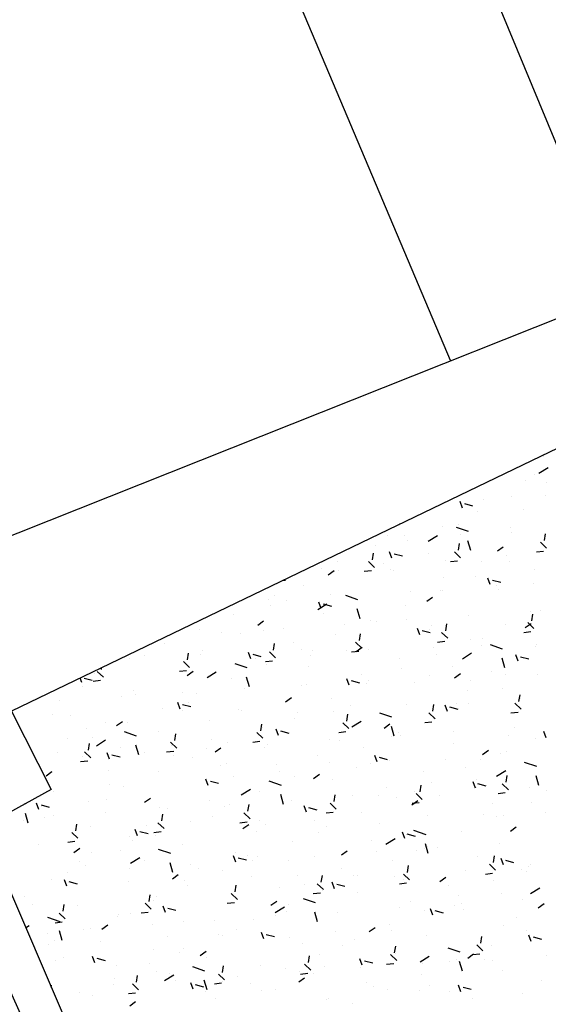
# Model space of a CAD drawing. Units: centimetres. Extents: x -39052 to 161545, y 75066 to 373595.
# Drawn here: x -38439 to -38429, y 75602 to 75622 of the extents above; entities that cross this region are included whole.
import ezdxf

# ---------------------------------------------------------------- set-up
doc = ezdxf.new("R2010")
doc.units = ezdxf.units.CM
doc.header["$MEASUREMENT"] = 0
for name, color, linetype in [('1JARDIMPROP', 104, 'CONTINUOUS'), ('CEMITERIO_POL', 7, 'CONTINUOUS'), ('EST_ASFALTADAS', 7, 'CONTINUOUS'), ('MURODESUPORTE', 8, 'CONTINUOUS')]:
    doc.layers.add(name, color=color, linetype=linetype)

msp = doc.modelspace()

# ---------------------------------------------------------------- linework, layer by layer
at = {"layer": '1JARDIMPROP', "color": 70}
for p, q in [((-38428.653, 75612.955), (-38428.672, 75612.961)), ((-38428.559, 75612.715), (-38428.745, 75612.6)), ((-38429.018, 75612.462), (-38429.018, 75612.462)), ((-38428.828, 75612.573), (-38428.828, 75612.573)), ((-38428.589, 75612.421), (-38428.589, 75612.421)), ((-38430.291, 75611.9), (-38430.337, 75612.029)), ((-38429.862, 75612.069), (-38429.862, 75612.069)), ((-38429.291, 75612.124), (-38429.291, 75612.124)), ((-38428.616, 75612.148), (-38428.616, 75612.148)), ((-38430.077, 75611.941), (-38430.243, 75611.986)), ((-38429.992, 75611.828), (-38429.992, 75611.828)), ((-38429.051, 75611.864), (-38429.051, 75611.864)), ((-38431.555, 75611.573), (-38431.573, 75611.56)), ((-38430.693, 75611.531), (-38430.693, 75611.531)), ((-38430.167, 75611.425), (-38430.411, 75611.508)), ((-38430.379, 75611.562), (-38430.379, 75611.562)), ((-38429.318, 75611.508), (-38429.318, 75611.508)), ((-38431.81, 75611.339), (-38431.81, 75611.339)), ((-38431.454, 75611.356), (-38431.454, 75611.356)), ((-38431.395, 75611.235), (-38431.395, 75611.235)), ((-38430.792, 75611.339), (-38430.978, 75611.224)), ((-38430.327, 75611.373), (-38430.327, 75611.373)), ((-38430.122, 75611.043), (-38430.179, 75611.24)), ((-38429.307, 75611.398), (-38429.307, 75611.398)), ((-38428.633, 75611.247), (-38428.611, 75611.382)), ((-38432.052, 75611.154), (-38432.052, 75611.154)), ((-38430.37, 75611.05), (-38430.349, 75611.186)), ((-38429.467, 75611.112), (-38429.585, 75611.027)), ((-38428.591, 75611.093), (-38428.714, 75611.212)), ((-38428.633, 75611.12), (-38428.633, 75611.12)), ((-38432.813, 75610.831), (-38432.813, 75610.831)), ((-38432.108, 75610.854), (-38432.086, 75610.989)), ((-38432.096, 75610.938), (-38432.096, 75610.938)), ((-38431.715, 75610.886), (-38431.762, 75611.015)), ((-38431.502, 75610.927), (-38431.667, 75610.971)), ((-38430.981, 75610.99), (-38430.981, 75610.99)), ((-38430.64, 75610.851), (-38430.64, 75610.851)), ((-38430.328, 75610.897), (-38430.451, 75611.016)), ((-38429.393, 75610.942), (-38429.393, 75610.942)), ((-38428.651, 75611.026), (-38428.796, 75611.009)), ((-38433.132, 75610.682), (-38433.132, 75610.682)), ((-38432.798, 75610.642), (-38432.798, 75610.642)), ((-38432.126, 75610.633), (-38432.271, 75610.617)), ((-38432.066, 75610.7), (-38432.189, 75610.819)), ((-38431.885, 75610.773), (-38431.885, 75610.773)), ((-38431.742, 75610.667), (-38431.742, 75610.667)), ((-38431.678, 75610.647), (-38431.678, 75610.647)), ((-38430.389, 75610.829), (-38430.533, 75610.813)), ((-38429.909, 75610.826), (-38429.909, 75610.826)), ((-38429.335, 75610.824), (-38429.335, 75610.824)), ((-38428.838, 75610.662), (-38428.838, 75610.662)), ((-38433.864, 75610.436), (-38433.93, 75610.429)), ((-38432.878, 75610.63), (-38432.997, 75610.546)), ((-38430.671, 75610.503), (-38430.671, 75610.503)), ((-38430.036, 75610.528), (-38430.036, 75610.528)), ((-38429.728, 75610.354), (-38429.775, 75610.483)), ((-38429.514, 75610.395), (-38429.68, 75610.439)), ((-38433.499, 75610.346), (-38433.499, 75610.346)), ((-38430.683, 75610.244), (-38430.683, 75610.244)), ((-38429.599, 75610.339), (-38429.599, 75610.339)), ((-38429.556, 75610.262), (-38429.556, 75610.262)), ((-38428.849, 75610.381), (-38428.849, 75610.381)), ((-38434.201, 75610.049), (-38434.201, 75610.049)), ((-38434.081, 75610.138), (-38434.081, 75610.138)), ((-38433.834, 75610.042), (-38433.834, 75610.042)), ((-38432.954, 75610.156), (-38432.954, 75610.156)), ((-38432.4, 75610.049), (-38432.644, 75610.132)), ((-38431.341, 75610.211), (-38431.341, 75610.211)), ((-38430.891, 75610.098), (-38431.01, 75610.013)), ((-38430.738, 75610.231), (-38430.738, 75610.231)), ((-38434.173, 75609.931), (-38434.173, 75609.931)), ((-38433.025, 75609.963), (-38433.211, 75609.849)), ((-38433.139, 75609.872), (-38433.186, 75610.001)), ((-38432.926, 75609.913), (-38433.092, 75609.957)), ((-38432.355, 75609.667), (-38432.412, 75609.865)), ((-38431.439, 75609.935), (-38431.439, 75609.935)), ((-38428.714, 75609.839), (-38428.714, 75609.839)), ((-38434.902, 75609.753), (-38434.902, 75609.753)), ((-38433.102, 75609.767), (-38433.102, 75609.767)), ((-38432.141, 75609.638), (-38432.141, 75609.638)), ((-38431.416, 75609.645), (-38431.416, 75609.645)), ((-38430.171, 75609.724), (-38430.171, 75609.724)), ((-38428.924, 75609.814), (-38428.924, 75609.814)), ((-38428.89, 75609.621), (-38428.869, 75609.756)), ((-38435.604, 75609.456), (-38435.604, 75609.456)), ((-38434.303, 75609.616), (-38434.421, 75609.532)), ((-38433.908, 75609.476), (-38433.908, 75609.476)), ((-38432.663, 75609.555), (-38432.663, 75609.555)), ((-38432.031, 75609.603), (-38432.031, 75609.603)), ((-38431.152, 75609.339), (-38431.199, 75609.468)), ((-38430.907, 75609.535), (-38430.907, 75609.535)), ((-38430.628, 75609.424), (-38430.606, 75609.56)), ((-38429.416, 75609.543), (-38429.416, 75609.543)), ((-38428.904, 75609.565), (-38429.022, 75609.481)), ((-38428.848, 75609.468), (-38428.972, 75609.587)), ((-38435.155, 75609.385), (-38435.155, 75609.385)), ((-38434.775, 75609.358), (-38434.775, 75609.358)), ((-38434.304, 75609.43), (-38434.304, 75609.43)), ((-38432.842, 75609.342), (-38432.842, 75609.342)), ((-38432.365, 75609.228), (-38432.344, 75609.363)), ((-38430.939, 75609.38), (-38431.104, 75609.425)), ((-38430.959, 75609.439), (-38430.959, 75609.439)), ((-38430.586, 75609.271), (-38430.709, 75609.39)), ((-38430.117, 75609.247), (-38430.117, 75609.247)), ((-38429.888, 75609.275), (-38429.888, 75609.275)), ((-38428.909, 75609.4), (-38429.053, 75609.384)), ((-38436.305, 75609.16), (-38436.305, 75609.16)), ((-38434.103, 75609.031), (-38434.081, 75609.167)), ((-38433.704, 75609.194), (-38433.704, 75609.194)), ((-38433.544, 75609.046), (-38433.544, 75609.046)), ((-38432.323, 75609.075), (-38432.446, 75609.194)), ((-38432.315, 75609.084), (-38432.434, 75608.999)), ((-38432.183, 75609.045), (-38432.183, 75609.045)), ((-38430.872, 75609.084), (-38430.872, 75609.084)), ((-38430.646, 75609.204), (-38430.791, 75609.187)), ((-38429.913, 75609.132), (-38429.913, 75609.132)), ((-38429.479, 75609.054), (-38429.723, 75609.137)), ((-38428.817, 75609.111), (-38428.817, 75609.111)), ((-38428.786, 75609.15), (-38428.786, 75609.15)), ((-38437.006, 75608.864), (-38437.006, 75608.864)), ((-38436.707, 75608.921), (-38436.707, 75608.921)), ((-38435.84, 75608.835), (-38435.819, 75608.97)), ((-38435.58, 75608.939), (-38435.58, 75608.939)), ((-38435.537, 75609.035), (-38435.537, 75609.035)), ((-38434.564, 75608.858), (-38434.611, 75608.987)), ((-38434.35, 75608.899), (-38434.516, 75608.943)), ((-38434.465, 75608.871), (-38434.465, 75608.871)), ((-38434.061, 75608.878), (-38434.184, 75608.997)), ((-38433.365, 75608.915), (-38433.365, 75608.915)), ((-38433.31, 75609.027), (-38433.31, 75609.027)), ((-38432.633, 75609.03), (-38432.633, 75609.03)), ((-38432.384, 75609.007), (-38432.528, 75608.991)), ((-38431.562, 75608.866), (-38431.562, 75608.866)), ((-38430.819, 75608.95), (-38430.819, 75608.95)), ((-38430.104, 75608.968), (-38430.29, 75608.853)), ((-38429.434, 75608.672), (-38429.491, 75608.869)), ((-38429.165, 75608.807), (-38429.212, 75608.936)), ((-38428.951, 75608.848), (-38429.117, 75608.892)), ((-38437.578, 75608.639), (-38437.572, 75608.676)), ((-38435.798, 75608.682), (-38435.921, 75608.801)), ((-38435.857, 75608.745), (-38435.857, 75608.745)), ((-38434.633, 75608.674), (-38434.877, 75608.757)), ((-38434.121, 75608.811), (-38434.266, 75608.794)), ((-38434.245, 75608.749), (-38434.245, 75608.749)), ((-38433.394, 75608.707), (-38433.394, 75608.707)), ((-38431.52, 75608.654), (-38431.52, 75608.654)), ((-38430.49, 75608.702), (-38430.49, 75608.702)), ((-38437.975, 75608.376), (-38438.008, 75608.466)), ((-38437.762, 75608.417), (-38437.928, 75608.461)), ((-38437.708, 75608.567), (-38437.708, 75608.567)), ((-38437.535, 75608.485), (-38437.659, 75608.604)), ((-38435.858, 75608.614), (-38436.003, 75608.598)), ((-38435.727, 75608.602), (-38435.846, 75608.517)), ((-38435.258, 75608.588), (-38435.444, 75608.473)), ((-38434.946, 75608.453), (-38434.946, 75608.453)), ((-38434.588, 75608.291), (-38434.646, 75608.489)), ((-38432.576, 75608.325), (-38432.623, 75608.454)), ((-38432.323, 75608.543), (-38432.323, 75608.543)), ((-38430.947, 75608.517), (-38430.947, 75608.517)), ((-38430.328, 75608.551), (-38430.447, 75608.467)), ((-38429.702, 75608.596), (-38429.702, 75608.596)), ((-38429.419, 75608.538), (-38429.419, 75608.538)), ((-38428.774, 75608.547), (-38428.774, 75608.547)), ((-38438.409, 75608.271), (-38438.409, 75608.271)), ((-38437.968, 75608.299), (-38437.968, 75608.299)), ((-38437.596, 75608.418), (-38437.741, 75608.401)), ((-38434.686, 75608.258), (-38434.686, 75608.258)), ((-38433.533, 75608.318), (-38433.533, 75608.318)), ((-38433.439, 75608.348), (-38433.439, 75608.348)), ((-38432.363, 75608.366), (-38432.529, 75608.411)), ((-38432.221, 75608.357), (-38432.221, 75608.357)), ((-38432.194, 75608.427), (-38432.194, 75608.427)), ((-38431.251, 75608.379), (-38431.251, 75608.379)), ((-38430.136, 75608.424), (-38430.136, 75608.424)), ((-38429.475, 75608.251), (-38429.475, 75608.251)), ((-38437.178, 75608.089), (-38437.178, 75608.089)), ((-38436.93, 75608.212), (-38436.93, 75608.212)), ((-38436.897, 75608.135), (-38436.897, 75608.135)), ((-38435.931, 75608.179), (-38435.931, 75608.179)), ((-38435.648, 75608.156), (-38435.648, 75608.156)), ((-38433.74, 75608.069), (-38433.859, 75607.985)), ((-38432.923, 75608.061), (-38432.923, 75608.061)), ((-38430.18, 75608.215), (-38430.18, 75608.215)), ((-38429.148, 75607.995), (-38429.126, 75608.131)), ((-38429.109, 75608.051), (-38429.109, 75608.051)), ((-38438.423, 75608.01), (-38438.423, 75608.01)), ((-38436.349, 75607.86), (-38436.349, 75607.86)), ((-38435.988, 75607.844), (-38436.035, 75607.973)), ((-38435.775, 75607.885), (-38435.94, 75607.929)), ((-38435.826, 75607.971), (-38435.826, 75607.971)), ((-38432.539, 75607.915), (-38432.539, 75607.915)), ((-38431.412, 75607.933), (-38431.412, 75607.933)), ((-38430.885, 75607.799), (-38430.864, 75607.934)), ((-38430.589, 75607.793), (-38430.636, 75607.922)), ((-38430.376, 75607.834), (-38430.541, 75607.878)), ((-38430.403, 75607.956), (-38430.403, 75607.956)), ((-38430.177, 75607.954), (-38430.177, 75607.954)), ((-38429.106, 75607.842), (-38429.229, 75607.961)), ((-38429.142, 75608.021), (-38429.142, 75608.021)), ((-38438.57, 75607.727), (-38438.57, 75607.727)), ((-38438.206, 75607.722), (-38438.206, 75607.722)), ((-38435.936, 75607.809), (-38435.936, 75607.809)), ((-38434.809, 75607.827), (-38434.809, 75607.827)), ((-38434.754, 75607.807), (-38434.754, 75607.807)), ((-38433.624, 75607.765), (-38433.624, 75607.765)), ((-38432.896, 75607.787), (-38432.896, 75607.787)), ((-38432.623, 75607.602), (-38432.601, 75607.738)), ((-38431.712, 75607.678), (-38431.956, 75607.761)), ((-38430.843, 75607.645), (-38430.966, 75607.765)), ((-38430.878, 75607.658), (-38430.878, 75607.658)), ((-38429.166, 75607.775), (-38429.311, 75607.758)), ((-38437.499, 75607.563), (-38437.499, 75607.563)), ((-38437.151, 75607.588), (-38437.27, 75607.503)), ((-38437.051, 75607.563), (-38437.051, 75607.563)), ((-38435.388, 75607.618), (-38435.388, 75607.618)), ((-38434.36, 75607.406), (-38434.339, 75607.541)), ((-38434.326, 75607.468), (-38434.326, 75607.468)), ((-38433.683, 75607.643), (-38433.683, 75607.643)), ((-38432.581, 75607.449), (-38432.704, 75607.568)), ((-38432.612, 75607.479), (-38432.612, 75607.479)), ((-38432.337, 75607.592), (-38432.523, 75607.478)), ((-38431.753, 75607.537), (-38431.871, 75607.452)), ((-38431.667, 75607.296), (-38431.724, 75607.494)), ((-38430.904, 75607.578), (-38431.048, 75607.562)), ((-38429.233, 75607.468), (-38429.233, 75607.468)), ((-38439.186, 75607.403), (-38439.189, 75607.404)), ((-38437.88, 75607.449), (-38437.88, 75607.449)), ((-38437.752, 75607.267), (-38437.752, 75607.267)), ((-38436.867, 75607.298), (-38437.11, 75607.381)), ((-38436.428, 75607.399), (-38436.428, 75607.399)), ((-38436.098, 75607.209), (-38436.076, 75607.345)), ((-38434.318, 75607.253), (-38434.441, 75607.372)), ((-38434.001, 75607.311), (-38434.048, 75607.44)), ((-38433.787, 75607.352), (-38433.953, 75607.396)), ((-38432.641, 75607.382), (-38432.786, 75607.365)), ((-38431.725, 75607.299), (-38431.725, 75607.299)), ((-38431.58, 75607.362), (-38431.58, 75607.362)), ((-38431.54, 75607.315), (-38431.54, 75607.315)), ((-38430.478, 75607.389), (-38430.478, 75607.389)), ((-38429.365, 75607.312), (-38429.365, 75607.312)), ((-38428.602, 75607.26), (-38428.649, 75607.389)), ((-38438.26, 75607.24), (-38438.26, 75607.24)), ((-38437.835, 75607.013), (-38437.814, 75607.148)), ((-38437.491, 75607.212), (-38437.677, 75607.097)), ((-38437.189, 75607.076), (-38437.189, 75607.076)), ((-38436.821, 75606.916), (-38436.879, 75607.113)), ((-38436.055, 75607.056), (-38436.179, 75607.175)), ((-38436.16, 75607.101), (-38436.16, 75607.101)), ((-38435.356, 75607.235), (-38435.356, 75607.235)), ((-38435.164, 75607.055), (-38435.283, 75606.971)), ((-38435.027, 75607.172), (-38435.027, 75607.172)), ((-38434.378, 75607.185), (-38434.523, 75607.169)), ((-38434.285, 75607.071), (-38434.285, 75607.071)), ((-38434.217, 75607.13), (-38434.217, 75607.13)), ((-38432.97, 75607.22), (-38432.97, 75607.22)), ((-38432.762, 75607.207), (-38432.762, 75607.207)), ((-38432.281, 75607.065), (-38432.281, 75607.065)), ((-38430.469, 75607.151), (-38430.469, 75607.151)), ((-38428.818, 75607.247), (-38428.818, 75607.247)), ((-38438.454, 75606.971), (-38438.454, 75606.971)), ((-38437.954, 75606.882), (-38437.954, 75606.882)), ((-38437.793, 75606.86), (-38437.916, 75606.979)), ((-38437.412, 75606.829), (-38437.459, 75606.958)), ((-38437.199, 75606.87), (-38437.365, 75606.915)), ((-38436.709, 75606.961), (-38436.709, 75606.961)), ((-38436.116, 75606.989), (-38436.261, 75606.972)), ((-38436.118, 75606.912), (-38436.118, 75606.912)), ((-38435.729, 75606.875), (-38435.729, 75606.875)), ((-38435.462, 75607.051), (-38435.462, 75607.051)), ((-38433.214, 75606.907), (-38433.214, 75606.907)), ((-38432.013, 75606.779), (-38432.06, 75606.908)), ((-38431.8, 75606.82), (-38431.966, 75606.864)), ((-38429.765, 75607.004), (-38429.884, 75606.92)), ((-38429.52, 75606.951), (-38429.52, 75606.951)), ((-38429.398, 75606.987), (-38429.398, 75606.987)), ((-38437.853, 75606.792), (-38437.998, 75606.776)), ((-38435.165, 75606.698), (-38435.165, 75606.698)), ((-38435.046, 75606.748), (-38435.046, 75606.748)), ((-38434.038, 75606.716), (-38434.038, 75606.716)), ((-38432.982, 75606.769), (-38432.982, 75606.769)), ((-38432.427, 75606.659), (-38432.427, 75606.659)), ((-38432.142, 75606.743), (-38432.142, 75606.743)), ((-38431.768, 75606.804), (-38431.768, 75606.804)), ((-38430.641, 75606.821), (-38430.641, 75606.821)), ((-38429.934, 75606.828), (-38429.934, 75606.828)), ((-38428.791, 75606.683), (-38429.035, 75606.766)), ((-38438.576, 75606.574), (-38438.695, 75606.489)), ((-38438.562, 75606.592), (-38438.562, 75606.592)), ((-38437.436, 75606.61), (-38437.436, 75606.61)), ((-38436.43, 75606.579), (-38436.43, 75606.579)), ((-38434.919, 75606.49), (-38434.919, 75606.49)), ((-38433.975, 75606.584), (-38433.975, 75606.584)), ((-38433.684, 75606.472), (-38433.684, 75606.472)), ((-38433.177, 75606.523), (-38433.296, 75606.438)), ((-38431.071, 75606.579), (-38431.071, 75606.579)), ((-38430.221, 75606.654), (-38430.221, 75606.654)), ((-38429.415, 75606.597), (-38429.602, 75606.482)), ((-38429.405, 75606.37), (-38429.384, 75606.505)), ((-38428.746, 75606.301), (-38428.803, 75606.498)), ((-38437.411, 75606.321), (-38437.411, 75606.321)), ((-38437.132, 75606.282), (-38437.132, 75606.282)), ((-38435.425, 75606.297), (-38435.472, 75606.426)), ((-38435.212, 75606.338), (-38435.377, 75606.382)), ((-38433.945, 75606.303), (-38434.189, 75606.386)), ((-38432.904, 75606.42), (-38432.904, 75606.42)), ((-38431.143, 75606.173), (-38431.121, 75606.309)), ((-38430.922, 75606.358), (-38430.922, 75606.358)), ((-38430.026, 75606.246), (-38430.073, 75606.375)), ((-38430.009, 75606.262), (-38430.009, 75606.262)), ((-38430, 75606.415), (-38430, 75606.415)), ((-38429.813, 75606.287), (-38429.978, 75606.331)), ((-38429.363, 75606.216), (-38429.486, 75606.335)), ((-38428.764, 75606.34), (-38428.764, 75606.34)), ((-38438.549, 75606.176), (-38438.549, 75606.176)), ((-38434.57, 75606.217), (-38434.756, 75606.102)), ((-38434.385, 75606.176), (-38434.385, 75606.176)), ((-38433.9, 75605.92), (-38433.957, 75606.118)), ((-38432.88, 75605.977), (-38432.859, 75606.112)), ((-38432.501, 75606.092), (-38432.501, 75606.092)), ((-38431.992, 75606.095), (-38431.992, 75606.095)), ((-38431.832, 75606.256), (-38431.832, 75606.256)), ((-38431.624, 75606.062), (-38431.624, 75606.062)), ((-38431.256, 75606.171), (-38431.256, 75606.171)), ((-38431.101, 75606.02), (-38431.224, 75606.139)), ((-38430.761, 75606.092), (-38430.761, 75606.092)), ((-38429.424, 75606.149), (-38429.568, 75606.132)), ((-38428.929, 75606.251), (-38428.929, 75606.251)), ((-38428.594, 75606.201), (-38428.594, 75606.201)), ((-38439.1, 75605.922), (-38439.121, 75605.93)), ((-38438.837, 75605.815), (-38438.884, 75605.944)), ((-38438.623, 75605.856), (-38438.789, 75605.901)), ((-38438.786, 75605.884), (-38438.786, 75605.884)), ((-38437.833, 75605.986), (-38437.833, 75605.986)), ((-38437.478, 75606.012), (-38437.478, 75606.012)), ((-38436.589, 75606.041), (-38436.707, 75605.957)), ((-38435.389, 75605.989), (-38435.389, 75605.989)), ((-38435.087, 75605.88), (-38435.087, 75605.88)), ((-38434.993, 75605.923), (-38434.993, 75605.923)), ((-38434.618, 75605.78), (-38434.596, 75605.916)), ((-38433.748, 75606.002), (-38433.748, 75606.002)), ((-38433.438, 75605.765), (-38433.485, 75605.893)), ((-38432.838, 75605.823), (-38432.961, 75605.942)), ((-38431.19, 75605.99), (-38431.308, 75605.906)), ((-38431.161, 75605.952), (-38431.306, 75605.936)), ((-38429.69, 75605.928), (-38429.69, 75605.928)), ((-38428.899, 75605.966), (-38428.899, 75605.966)), ((-38439.054, 75605.54), (-38439.112, 75605.738)), ((-38438.732, 75605.664), (-38438.732, 75605.664)), ((-38438.534, 75605.69), (-38438.534, 75605.69)), ((-38437.485, 75605.754), (-38437.485, 75605.754)), ((-38436.406, 75605.848), (-38436.406, 75605.848)), ((-38436.355, 75605.584), (-38436.334, 75605.719)), ((-38436.24, 75605.833), (-38436.24, 75605.833)), ((-38435.335, 75605.684), (-38435.335, 75605.684)), ((-38434.575, 75605.627), (-38434.699, 75605.746)), ((-38433.224, 75605.805), (-38433.39, 75605.85)), ((-38432.899, 75605.756), (-38433.043, 75605.74)), ((-38432.325, 75605.765), (-38432.325, 75605.765)), ((-38430.997, 75605.692), (-38430.997, 75605.692)), ((-38429.87, 75605.71), (-38429.87, 75605.71)), ((-38429.6, 75605.67), (-38429.6, 75605.67)), ((-38429.465, 75605.7), (-38429.465, 75605.7)), ((-38428.618, 75605.764), (-38428.618, 75605.764)), ((-38439.151, 75605.603), (-38439.151, 75605.603)), ((-38438.092, 75605.387), (-38438.071, 75605.523)), ((-38437.792, 75605.481), (-38437.792, 75605.481)), ((-38436.665, 75605.498), (-38436.665, 75605.498)), ((-38436.313, 75605.43), (-38436.436, 75605.55)), ((-38435.788, 75605.583), (-38435.788, 75605.583)), ((-38434.636, 75605.559), (-38434.781, 75605.543)), ((-38434.601, 75605.509), (-38434.72, 75605.424)), ((-38434.394, 75605.586), (-38434.394, 75605.586)), ((-38434.264, 75605.52), (-38434.264, 75605.52)), ((-38433.268, 75605.604), (-38433.268, 75605.604)), ((-38433.027, 75605.469), (-38433.027, 75605.469)), ((-38431.958, 75605.531), (-38431.958, 75605.531)), ((-38438.05, 75605.234), (-38438.174, 75605.353)), ((-38438.08, 75605.439), (-38438.08, 75605.439)), ((-38437.009, 75605.275), (-38437.009, 75605.275)), ((-38436.849, 75605.283), (-38436.896, 75605.412)), ((-38436.636, 75605.324), (-38436.802, 75605.368)), ((-38436.373, 75605.363), (-38436.518, 75605.347)), ((-38436.49, 75605.287), (-38436.49, 75605.287)), ((-38434.45, 75605.362), (-38434.45, 75605.362)), ((-38433.192, 75605.356), (-38433.192, 75605.356)), ((-38431.45, 75605.232), (-38431.497, 75605.361)), ((-38431.237, 75605.273), (-38431.403, 75605.317)), ((-38431.024, 75605.307), (-38431.268, 75605.39)), ((-38430.302, 75605.373), (-38430.302, 75605.373)), ((-38429.202, 75605.458), (-38429.321, 75605.373)), ((-38438.841, 75605.116), (-38438.841, 75605.116)), ((-38438.111, 75605.167), (-38438.256, 75605.15)), ((-38436.942, 75605.193), (-38436.942, 75605.193)), ((-38435.937, 75605.111), (-38435.937, 75605.111)), ((-38433.728, 75605.172), (-38433.728, 75605.172)), ((-38432.121, 75605.192), (-38432.121, 75605.192)), ((-38431.649, 75605.221), (-38431.835, 75605.107)), ((-38430.979, 75604.925), (-38431.036, 75605.123)), ((-38431.003, 75605.077), (-38431.003, 75605.077)), ((-38429.54, 75605.134), (-38429.54, 75605.134)), ((-38438.013, 75605.027), (-38438.132, 75604.943)), ((-38437.77, 75604.952), (-38437.77, 75604.952)), ((-38437.191, 75604.99), (-38437.191, 75604.99)), ((-38436.178, 75604.927), (-38436.422, 75605.01)), ((-38434.862, 75604.75), (-38434.909, 75604.879)), ((-38434.866, 75604.947), (-38434.866, 75604.947)), ((-38434.618, 75604.878), (-38434.618, 75604.878)), ((-38434.43, 75604.876), (-38434.43, 75604.876)), ((-38433.279, 75604.874), (-38433.279, 75604.874)), ((-38432.614, 75604.976), (-38432.733, 75604.892)), ((-38432.032, 75604.965), (-38432.032, 75604.965)), ((-38431.221, 75604.984), (-38431.221, 75604.984)), ((-38431.05, 75605.028), (-38431.05, 75605.028)), ((-38430.787, 75605.044), (-38430.787, 75605.044)), ((-38429.663, 75604.744), (-38429.641, 75604.879)), ((-38438.015, 75604.772), (-38438.015, 75604.772)), ((-38437.893, 75604.694), (-38437.893, 75604.694)), ((-38436.803, 75604.841), (-38436.989, 75604.726)), ((-38436.698, 75604.788), (-38436.698, 75604.788)), ((-38436.133, 75604.545), (-38436.19, 75604.742)), ((-38435.771, 75604.705), (-38435.771, 75604.705)), ((-38434.649, 75604.791), (-38434.814, 75604.836)), ((-38434.524, 75604.795), (-38434.524, 75604.795)), ((-38433.795, 75604.783), (-38433.795, 75604.783)), ((-38431.705, 75604.781), (-38431.705, 75604.781)), ((-38431.4, 75604.547), (-38431.379, 75604.683)), ((-38429.979, 75604.864), (-38429.979, 75604.864)), ((-38429.621, 75604.591), (-38429.744, 75604.71)), ((-38429.463, 75604.7), (-38429.51, 75604.828)), ((-38429.25, 75604.74), (-38429.415, 75604.785)), ((-38428.958, 75604.674), (-38428.958, 75604.674)), ((-38428.907, 75604.7), (-38428.907, 75604.7)), ((-38438.263, 75604.536), (-38438.263, 75604.536)), ((-38437.016, 75604.626), (-38437.016, 75604.626)), ((-38436.026, 75604.495), (-38436.144, 75604.41)), ((-38435.627, 75604.624), (-38435.627, 75604.624)), ((-38435.131, 75604.579), (-38435.131, 75604.579)), ((-38433.624, 75604.475), (-38433.624, 75604.475)), ((-38433.138, 75604.351), (-38433.116, 75604.486)), ((-38432.723, 75604.619), (-38432.723, 75604.619)), ((-38432.497, 75604.493), (-38432.497, 75604.493)), ((-38432.406, 75604.484), (-38432.406, 75604.484)), ((-38431.358, 75604.394), (-38431.481, 75604.513)), ((-38430.226, 75604.581), (-38430.226, 75604.581)), ((-38429.681, 75604.523), (-38429.826, 75604.507)), ((-38429.1, 75604.598), (-38429.1, 75604.598)), ((-38428.996, 75604.573), (-38428.996, 75604.573)), ((-38438.594, 75604.397), (-38438.594, 75604.397)), ((-38438.274, 75604.269), (-38438.321, 75604.398)), ((-38438.06, 75604.31), (-38438.226, 75604.354)), ((-38437.021, 75604.369), (-38437.021, 75604.369)), ((-38435.894, 75604.387), (-38435.894, 75604.387)), ((-38435.833, 75604.283), (-38435.833, 75604.283)), ((-38434.875, 75604.155), (-38434.854, 75604.29)), ((-38434.556, 75604.46), (-38434.556, 75604.46)), ((-38433.484, 75604.296), (-38433.484, 75604.296)), ((-38433.096, 75604.198), (-38433.219, 75604.317)), ((-38432.875, 75604.218), (-38432.922, 75604.347)), ((-38432.661, 75604.259), (-38432.827, 75604.303)), ((-38431.652, 75604.455), (-38431.652, 75604.455)), ((-38431.419, 75604.327), (-38431.563, 75604.31)), ((-38431.489, 75604.403), (-38431.489, 75604.403)), ((-38430.627, 75604.444), (-38430.745, 75604.359)), ((-38430.581, 75604.291), (-38430.581, 75604.291)), ((-38429.66, 75604.378), (-38429.66, 75604.378)), ((-38436.612, 75603.958), (-38436.591, 75604.094)), ((-38434.833, 75604.001), (-38434.956, 75604.12)), ((-38433.981, 75604.234), (-38433.981, 75604.234)), ((-38433.156, 75604.13), (-38433.301, 75604.114)), ((-38433.108, 75604.188), (-38433.108, 75604.188)), ((-38432.413, 75604.133), (-38432.413, 75604.133)), ((-38430.361, 75604.081), (-38430.361, 75604.081)), ((-38429.509, 75604.127), (-38429.509, 75604.127)), ((-38428.727, 75604.226), (-38428.913, 75604.111)), ((-38439.13, 75604.052), (-38439.13, 75604.052)), ((-38438.965, 75603.896), (-38438.965, 75603.896)), ((-38438.35, 75603.762), (-38438.328, 75603.897)), ((-38438.059, 75603.888), (-38438.059, 75603.888)), ((-38436.57, 75603.805), (-38436.694, 75603.924)), ((-38436.534, 75603.987), (-38436.534, 75603.987)), ((-38436.473, 75604.065), (-38436.473, 75604.065)), ((-38434.893, 75603.934), (-38435.038, 75603.917)), ((-38434.038, 75603.962), (-38434.157, 75603.878)), ((-38433.809, 75603.891), (-38433.809, 75603.891)), ((-38433.257, 75603.932), (-38433.501, 75604.015)), ((-38431.342, 75603.969), (-38431.342, 75603.969)), ((-38430.318, 75603.916), (-38430.318, 75603.916)), ((-38429.071, 75604.006), (-38429.071, 75604.006)), ((-38428.639, 75603.911), (-38428.758, 75603.827)), ((-38438.308, 75603.608), (-38438.431, 75603.727)), ((-38437.235, 75603.69), (-38437.235, 75603.69)), ((-38436.987, 75603.724), (-38436.987, 75603.724)), ((-38436.631, 75603.737), (-38436.776, 75603.721)), ((-38436.286, 75603.736), (-38436.333, 75603.865)), ((-38436.073, 75603.777), (-38436.239, 75603.821)), ((-38433.882, 75603.846), (-38434.068, 75603.731)), ((-38433.847, 75603.766), (-38433.847, 75603.766)), ((-38433.212, 75603.549), (-38433.269, 75603.747)), ((-38432.81, 75603.747), (-38432.81, 75603.747)), ((-38431.563, 75603.837), (-38431.563, 75603.837)), ((-38431.063, 75603.785), (-38431.063, 75603.785)), ((-38430.888, 75603.685), (-38430.934, 75603.814)), ((-38430.674, 75603.726), (-38430.84, 75603.771)), ((-38430.45, 75603.872), (-38430.45, 75603.872)), ((-38430.271, 75603.805), (-38430.271, 75603.805)), ((-38438.411, 75603.551), (-38438.655, 75603.634)), ((-38438.368, 75603.541), (-38438.513, 75603.525)), ((-38437.45, 75603.48), (-38437.569, 75603.396)), ((-38437.244, 75603.661), (-38437.244, 75603.661)), ((-38436.547, 75603.499), (-38436.547, 75603.499)), ((-38435.916, 75603.56), (-38435.916, 75603.56)), ((-38435.302, 75603.577), (-38435.302, 75603.577)), ((-38434.511, 75603.595), (-38434.511, 75603.595)), ((-38434.055, 75603.668), (-38434.055, 75603.668)), ((-38431.764, 75603.488), (-38431.764, 75603.488)), ((-38429.199, 75603.641), (-38429.199, 75603.641)), ((-38439.036, 75603.465), (-38439.106, 75603.422)), ((-38439.04, 75603.329), (-38439.04, 75603.329)), ((-38438.661, 75603.316), (-38438.661, 75603.316)), ((-38438.366, 75603.169), (-38438.423, 75603.366)), ((-38437.937, 75603.394), (-38437.937, 75603.394)), ((-38437.794, 75603.408), (-38437.794, 75603.408)), ((-38435.212, 75603.298), (-38435.212, 75603.298)), ((-38434.845, 75603.396), (-38434.845, 75603.396)), ((-38434.299, 75603.204), (-38434.346, 75603.333)), ((-38434.086, 75603.245), (-38434.251, 75603.289)), ((-38432.853, 75603.363), (-38432.853, 75603.363)), ((-38432.051, 75603.43), (-38432.17, 75603.345)), ((-38431.726, 75603.381), (-38431.726, 75603.381)), ((-38429.456, 75603.469), (-38429.456, 75603.469)), ((-38429.003, 75603.374), (-38429.003, 75603.374)), ((-38428.9, 75603.153), (-38428.947, 75603.282)), ((-38438.638, 75603.097), (-38438.638, 75603.097)), ((-38438.52, 75603.17), (-38438.52, 75603.17)), ((-38437.589, 75603.152), (-38437.589, 75603.152)), ((-38436.25, 75603.258), (-38436.25, 75603.258)), ((-38435.123, 75603.275), (-38435.123, 75603.275)), ((-38433.773, 75603.232), (-38433.773, 75603.232)), ((-38433.512, 75603.107), (-38433.512, 75603.107)), ((-38432.466, 75603.192), (-38432.466, 75603.192)), ((-38431.02, 75603.276), (-38431.02, 75603.276)), ((-38429.878, 75602.965), (-38430.001, 75603.084)), ((-38429.92, 75603.118), (-38429.899, 75603.254)), ((-38428.687, 75603.194), (-38428.852, 75603.238)), ((-38436.518, 75602.988), (-38436.518, 75602.988)), ((-38436.004, 75602.937), (-38436.004, 75602.937)), ((-38435.913, 75603.002), (-38435.913, 75603.002)), ((-38435.463, 75602.948), (-38435.581, 75602.863)), ((-38433.167, 75602.896), (-38433.167, 75602.896)), ((-38432.702, 75603.068), (-38432.702, 75603.068)), ((-38431.616, 75602.769), (-38431.739, 75602.888)), ((-38431.658, 75602.922), (-38431.636, 75603.057)), ((-38431.631, 75602.904), (-38431.631, 75602.904)), ((-38430.336, 75602.936), (-38430.579, 75603.019)), ((-38430.064, 75602.897), (-38430.182, 75602.812)), ((-38429.939, 75602.898), (-38430.083, 75602.881)), ((-38429.704, 75603.078), (-38429.704, 75603.078)), ((-38438.496, 75602.768), (-38438.496, 75602.768)), ((-38438.351, 75602.829), (-38438.351, 75602.829)), ((-38437.711, 75602.722), (-38437.758, 75602.851)), ((-38437.497, 75602.763), (-38437.663, 75602.807)), ((-38436.615, 75602.706), (-38436.615, 75602.706)), ((-38435.447, 75602.824), (-38435.447, 75602.824)), ((-38433.353, 75602.572), (-38433.476, 75602.691)), ((-38433.395, 75602.725), (-38433.374, 75602.861)), ((-38432.312, 75602.671), (-38432.359, 75602.8)), ((-38432.099, 75602.712), (-38432.264, 75602.756)), ((-38431.676, 75602.701), (-38431.821, 75602.685)), ((-38430.96, 75602.85), (-38431.146, 75602.736)), ((-38431.094, 75602.709), (-38431.094, 75602.709)), ((-38430.559, 75602.74), (-38430.559, 75602.74)), ((-38430.406, 75602.781), (-38430.406, 75602.781)), ((-38430.291, 75602.554), (-38430.348, 75602.751)), ((-38429.849, 75602.788), (-38429.849, 75602.788)), ((-38429.679, 75602.76), (-38429.679, 75602.76)), ((-38428.602, 75602.878), (-38428.602, 75602.878)), ((-38437.279, 75602.665), (-38437.279, 75602.665)), ((-38436.473, 75602.549), (-38436.473, 75602.549)), ((-38436.208, 75602.501), (-38436.208, 75602.501)), ((-38435.49, 75602.556), (-38435.734, 75602.639)), ((-38435.09, 75602.376), (-38435.214, 75602.495)), ((-38435.133, 75602.529), (-38435.111, 75602.664)), ((-38434.375, 75602.66), (-38434.375, 75602.66)), ((-38433.869, 75602.599), (-38433.869, 75602.599)), ((-38433.586, 75602.54), (-38433.586, 75602.54)), ((-38433.413, 75602.505), (-38433.558, 75602.488)), ((-38433.304, 75602.496), (-38433.304, 75602.496)), ((-38433.076, 75602.655), (-38433.076, 75602.655)), ((-38432.341, 75602.619), (-38432.341, 75602.619)), ((-38431.107, 75602.485), (-38431.107, 75602.485)), ((-38429.488, 75602.576), (-38429.488, 75602.576)), ((-38437.316, 75602.409), (-38437.316, 75602.409)), ((-38436.828, 75602.179), (-38436.951, 75602.298)), ((-38436.87, 75602.332), (-38436.849, 75602.468)), ((-38436.115, 75602.47), (-38436.301, 75602.355)), ((-38436.078, 75602.371), (-38436.078, 75602.371)), ((-38435.724, 75602.19), (-38435.77, 75602.318)), ((-38435.445, 75602.174), (-38435.502, 75602.371)), ((-38435.151, 75602.308), (-38435.296, 75602.292)), ((-38435.137, 75602.337), (-38435.137, 75602.337)), ((-38434.833, 75602.45), (-38434.833, 75602.45)), ((-38434.57, 75602.303), (-38434.57, 75602.303)), ((-38433.475, 75602.415), (-38433.594, 75602.331)), ((-38432.233, 75602.332), (-38432.233, 75602.332)), ((-38428.685, 75602.357), (-38428.685, 75602.357)), ((-38438.593, 75602.227), (-38438.586, 75602.271)), ((-38438.571, 75602.202), (-38438.571, 75602.202)), ((-38438.018, 75602.113), (-38438.018, 75602.113)), ((-38437.325, 75602.281), (-38437.325, 75602.281)), ((-38436.888, 75602.112), (-38437.033, 75602.095)), ((-38435.51, 75602.23), (-38435.676, 75602.275)), ((-38435.479, 75602.146), (-38435.479, 75602.146)), ((-38434.352, 75602.164), (-38434.352, 75602.164)), ((-38434.065, 75602.173), (-38434.065, 75602.173)), ((-38432.082, 75602.252), (-38432.082, 75602.252)), ((-38431.809, 75602.188), (-38431.809, 75602.188)), ((-38431.162, 75602.168), (-38431.162, 75602.168)), ((-38430.955, 75602.27), (-38430.955, 75602.27)), ((-38430.551, 75602.148), (-38430.551, 75602.148)), ((-38430.325, 75602.139), (-38430.372, 75602.268)), ((-38430.111, 75602.18), (-38430.277, 75602.224)), ((-38429.084, 75602.093), (-38429.084, 75602.093)), ((-38437.749, 75602.058), (-38437.749, 75602.058)), ((-38436.887, 75601.934), (-38437.006, 75601.849)), ((-38435.271, 75602.006), (-38435.271, 75602.006)), ((-38433.043, 75601.979), (-38433.043, 75601.979)), ((-38432.994, 75602.009), (-38432.994, 75602.009)), ((-38432.51, 75601.892), (-38432.51, 75601.892)), ((-38430.09, 75602.004), (-38430.09, 75602.004))]:
    msp.add_line(p, q, dxfattribs=at)
at = {"layer": 'CEMITERIO_POL'}
for points in [[(-38415.32, 75634.85), (-38417.66, 75640.3), (-38434.37, 75633.65), (-38427.16, 75616.27)], [(-38430.53, 75614.88), (-38437.86, 75632.21), (-38451.64, 75626.79), (-38444.34, 75609.42)]]:
    msp.add_lwpolyline(points, dxfattribs=at)
at = {"layer": 'EST_ASFALTADAS'}
msp.add_lwpolyline([(-38411.54, 75621.21), (-38439.39, 75607.8), (-38438.59, 75606.22), (-38439.98, 75605.46), (-38435.05, 75593.97), (-38435.61, 75593.67), (-38441.92, 75607.72), (-38443.12, 75607.12), (-38443.93, 75607.02), (-38444.7, 75607.32), (-38445.23, 75607.95), (-38445.39, 75608.96)], dxfattribs=at)
at = {"layer": 'MURODESUPORTE'}
msp.add_lwpolyline([(-38417.356, 75650.831), (-38411.39, 75636.57), (-38419.98, 75632.58), (-38414.74, 75621.15), (-38445.39, 75608.96)], dxfattribs=at)

doc.saveas('drawing.dxf')
